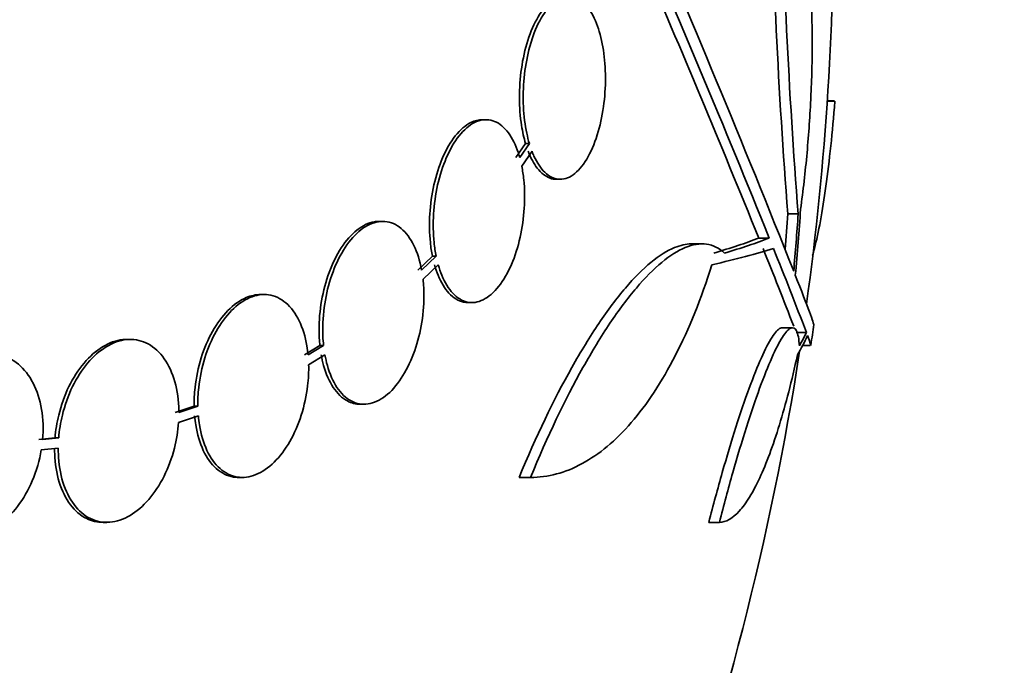
# Model space of a CAD drawing. Units: millimetres. Extents: x 0 to 1478, y 0 to 1758.
# Drawn here: x 526 to 535, y 755 to 761 of the extents above; entities that cross this region are included whole.
import ezdxf
from ezdxf import colors
from ezdxf.entities.mleader import LeaderData, LeaderLine
from ezdxf.math import Vec2, Vec3

# ---------------------------------------------------------------- set-up
doc = ezdxf.new("R2010")
doc.units = ezdxf.units.MM
doc.layers.add('DV3_Défaut', color=7, linetype='Continuous')
doc.layers.add('Défaut', color=7, linetype='Continuous')

# ---------------------------------------------------------------- blocks, each defined once
blk = doc.blocks.new('_DOT')
at = {"color": 0}
blk.add_line((0, 0), (-1, 0), dxfattribs=at)
at = {"color": 0, "const_width": 0.333}
blk.add_lwpolyline([(-0.1665, 0, 1), (0.1665, 0, 1)], format="xyb", close=True, dxfattribs=at)
blk = doc.blocks.new('SE2')
at = {"layer": 'DV3_Défaut', "color": 7, "linetype": 'Continuous', "lineweight": 35}
for p, q in [((533.61, 760.5866), (533.5356, 760.5866)), ((533.5993, 760.5907), (533.5359, 760.5907)), ((530.1765, 760.4059), (530.1394, 760.4059)), ((530.5662, 760.1708), (530.4711, 760.0337)), ((530.6036, 760.1708), (530.5084, 760.0337)), ((530.6036, 760.1708), (530.5662, 760.1708)), ((530.5285, 759.9494), (530.6295, 760.0949)), ((530.8699, 759.819), (530.9076, 759.819)), ((529.1594, 759.4053), (529.1224, 759.4053)), ((533.2493, 759.4789), (533.1477, 759.4789)), ((532.9645, 759.2411), (532.8618, 759.2411)), ((532.2945, 759.1831), (532.1894, 759.1831)), ((529.6493, 759.0633), (529.5065, 758.9263)), ((529.6862, 759.0633), (529.5433, 758.9263)), ((529.6862, 759.0633), (529.6493, 759.0633)), ((529.5567, 758.8353), (529.7065, 758.9789)), ((527.9922, 758.6849), (527.9561, 758.6849)), ((530.0018, 758.6059), (530.0391, 758.6059)), ((533.1933, 758.3584), (533.0915, 758.3584)), ((526.6762, 758.2431), (526.6403, 758.2431)), ((533.3302, 758.311), (533.2289, 758.311)), ((528.5416, 758.1828), (528.3894, 758.0902)), ((528.5781, 758.1828), (528.4258, 758.0902)), ((528.5781, 758.1828), (528.5416, 758.1828)), ((533.2931, 758.182), (533.3684, 758.182)), ((528.4313, 757.9942), (528.5911, 758.0914)), ((527.3043, 757.5863), (527.1182, 757.5243)), ((527.3405, 757.5863), (527.1543, 757.5243)), ((527.3405, 757.5863), (527.3043, 757.5863)), ((528.9398, 757.6053), (528.9767, 757.6053)), ((527.1509, 757.4253), (527.3454, 757.49)), ((525.935, 757.2736), (525.7766, 757.2573)), ((525.971, 757.2736), (525.8126, 757.2573)), ((525.971, 757.2736), (525.935, 757.2736)), ((525.7998, 757.1571), (525.9667, 757.1743)), ((527.7431, 756.8849), (527.7796, 756.8849)), ((530.615, 756.8849), (530.5029, 756.8849)), ((526.4077, 756.4431), (526.444, 756.4431)), ((532.4744, 756.4431), (532.3699, 756.4431))]:
    blk.add_line(p, q, dxfattribs=at)
for centre, radius, start, end in [((592.0841, 764.0943), 59.1168, 180.963558, 184.477763), ((592.3981, 764.0941), 59.3286, 180.959981, 184.46161), ((505.099, 762.4861), 28.5, 352.1416, 0.64583), ((408.8025, 709.4852), 133.8634, 21.669955, 23.404015), ((395.6818, 703.7342), 148.0796, 22.014754, 23.375707), ((399.4197, 705.1129), 144.0022, 22.078987, 23.271733), ((496.2203, 744.2226), 39.5995, 20.93626, 22.12766), ((496.1765, 744.2181), 39.7367, 20.77242, 22.0542), ((505.099, 762.4861), 28.6, 351.35824, 351.76492), ((505.099, 762.4861), 28.5, 339.99481, 351.20519)]:
    blk.add_arc(centre, radius, start, end, dxfattribs=at)
for centre, major_axis, ratio, start_param, end_param in [((505.099, 761.2927), (28.2335, 0), 0.965206, 6.194343, 6.218239), ((505.099, 761.2446), (28.1083, 0), 0.964615, 6.205083, 6.218018), ((505.099, 761.2446), (28.2097, 0), 0.964615, 6.197488, 6.218252), ((505.099, 759.7158), (28.3641, 0), 0.081699, -0.271943, -0.20628), ((505.099, 759.7158), (28.4646, 0), 0.081699, -0.270959, -0.205541), ((505.099, 759.4922), (28.4422, 0), 0.064363, -0.284192, -0.194363), ((505.099, 758.771), (28.3475, 0), 0.199989, -0.120164, -0.086359), ((505.099, 758.8586), (28.359, 0), 0.203621, -0.117963, -0.09496)]:
    blk.add_ellipse(centre, major_axis=major_axis, ratio=ratio, start_param=start_param, end_param=end_param, dxfattribs=at)
for points, knots in [([(533.0778, 763.1001), (533.116, 763.0391), (533.151, 762.963), (533.2148, 762.7816), (533.2439, 762.6753), (533.2946, 762.4355), (533.3159, 762.3039), (533.3507, 762.0176), (533.3642, 761.8611), (533.3823, 761.5335), (533.3869, 761.363), (533.3875, 761.0086), (533.3832, 760.8231), (533.3662, 760.4532), (533.3534, 760.2673), (533.3194, 759.8939), (533.2981, 759.7067), (533.273, 759.5241)], [0, 0, 0, 0, 0.125, 0.125, 0.25, 0.25, 0.375, 0.375, 0.5, 0.5, 0.625, 0.625, 0.75, 0.75, 0.875, 0.875, 1, 1, 1, 1]), ([(530.9532, 761.619), (530.9408, 761.619), (530.9283, 761.6177), (530.9159, 761.6151), (530.8821, 761.6081), (530.8478, 761.5916), (530.8146, 761.5659), (530.7711, 761.5322), (530.7283, 761.4819), (530.6899, 761.4178), (530.6515, 761.3537), (530.6163, 761.274), (530.588, 761.1852), (530.5611, 761.1005), (530.5396, 761.0052), (530.5256, 760.9076), (530.5123, 760.8143), (530.5056, 760.7163), (530.5058, 760.622), (530.506, 760.5281), (530.5132, 760.4354), (530.5263, 760.3507), (530.5363, 760.2865), (530.5498, 760.2258), (530.5662, 760.1708)], [0, 0, 0, 0, 0.043272, 0.043272, 0.043272, 0.159843, 0.159843, 0.159843, 0.313582, 0.313582, 0.313582, 0.467825, 0.467825, 0.467825, 0.614803, 0.614803, 0.614803, 0.755139, 0.755139, 0.755139, 0.894529, 0.894529, 0.894529, 1, 1, 1, 1]), ([(530.6295, 760.0949), (530.6357, 760.0788), (530.6422, 760.0633), (530.6489, 760.0485), (530.6795, 759.9814), (530.7158, 759.927), (530.755, 759.8887), (530.7964, 759.8483), (530.8421, 759.8248), (530.8885, 759.82), (530.9362, 759.815), (530.986, 759.8297), (531.0336, 759.8634), (531.0806, 759.8966), (531.1269, 759.9495), (531.1681, 760.0183), (531.2072, 760.0835), (531.2428, 760.165), (531.2713, 760.2559), (531.298, 760.3408), (531.3192, 760.4363), (531.3329, 760.5341), (531.346, 760.6272), (531.3527, 760.7249), (531.3525, 760.819), (531.3522, 760.9125), (531.3453, 761.0049), (531.3323, 761.0893), (531.3189, 761.1766), (531.2988, 761.2576), (531.2739, 761.3268), (531.2474, 761.4002), (531.2148, 761.4622), (531.1787, 761.5091), (531.1404, 761.5588), (531.0971, 761.5927), (531.0523, 761.6085), (531.0057, 761.6248), (530.9562, 761.6221), (530.9078, 761.6), (530.8596, 761.578), (530.811, 761.536), (530.7667, 761.4768), (530.7244, 761.4202), (530.6847, 761.346), (530.6517, 761.2603), (530.6319, 761.2087), (530.6141, 761.1523), (530.5992, 761.093), (530.5775, 761.007), (530.5614, 760.913), (530.5523, 760.8187), (530.5432, 760.7244), (530.5409, 760.6272), (530.5453, 760.5352), (530.5497, 760.4426), (530.561, 760.3527), (530.578, 760.272), (530.5855, 760.2367), (530.5941, 760.2028), (530.6036, 760.1708)], [0, 0, 0, 0, 0.012129, 0.012129, 0.012129, 0.067499, 0.067499, 0.067499, 0.126005, 0.126005, 0.126005, 0.186213, 0.186213, 0.186213, 0.245614, 0.245614, 0.245614, 0.301875, 0.301875, 0.301875, 0.354337, 0.354337, 0.354337, 0.404275, 0.404275, 0.404275, 0.453881, 0.453881, 0.453881, 0.505221, 0.505221, 0.505221, 0.55966, 0.55966, 0.55966, 0.617454, 0.617454, 0.617454, 0.67744, 0.67744, 0.67744, 0.73725, 0.73725, 0.73725, 0.794417, 0.794417, 0.794417, 0.828468, 0.828468, 0.828468, 0.878282, 0.878282, 0.878282, 0.928085, 0.928085, 0.928085, 0.978156, 0.978156, 0.978156, 1, 1, 1, 1]), ([(533.3907, 759.0678), (533.3971, 759.09), (533.4034, 759.1135), (533.4297, 759.2165), (533.4491, 759.3072), (533.4871, 759.514), (533.5054, 759.629), (533.5565, 759.998), (533.5866, 760.2834), (533.61, 760.5866)], [0, 0, 0, 0, 0.073096, 0.073096, 0.304822, 0.304822, 0.536548, 0.536548, 1, 1, 1, 1]), ([(530.1412, 760.4058), (530.1039, 760.4058), (530.0655, 760.3964), (530.0277, 760.3776), (529.9755, 760.3515), (529.9228, 760.3065), (529.8747, 760.2457), (529.8288, 760.1877), (529.7856, 760.1136), (529.7494, 760.0296), (529.7148, 759.9495), (529.6856, 759.8582), (529.6643, 759.7635), (529.6435, 759.6713), (529.6297, 759.5733), (529.6239, 759.4778), (529.618, 759.3818), (529.6199, 759.2856), (529.6291, 759.1967), (529.6339, 759.1505), (529.6407, 759.1058), (529.6493, 759.0633)], [0, 0, 0, 0, 0.1241387, 0.1241387, 0.1241387, 0.2960077, 0.2960077, 0.2960077, 0.4601067, 0.4601067, 0.4601067, 0.616505, 0.616505, 0.616505, 0.7686932, 0.7686932, 0.7686932, 0.9214769, 0.9214769, 0.9214769, 1, 1, 1, 1]), ([(530.5084, 760.0337), (530.4985, 760.0694), (530.4871, 760.1031), (530.4745, 760.1345), (530.4449, 760.2078), (530.4078, 760.2691), (530.3663, 760.3139), (530.3235, 760.36), (530.2748, 760.3898), (530.224, 760.4009), (530.1728, 760.412), (530.1181, 760.4043), (530.0646, 760.3776), (530.0124, 760.3515), (529.9597, 760.3065), (529.9116, 760.2457), (529.8656, 760.1877), (529.8224, 760.1136), (529.7862, 760.0296), (529.7516, 759.9495), (529.7223, 759.8582), (529.701, 759.7635), (529.6803, 759.6712), (529.6665, 759.5733), (529.6606, 759.4777), (529.6548, 759.3817), (529.6567, 759.2855), (529.666, 759.1966), (529.6708, 759.1504), (529.6776, 759.1057), (529.6862, 759.0633)], [0, 0, 0, 0, 0.048998, 0.048998, 0.048998, 0.164183, 0.164183, 0.164183, 0.28277, 0.28277, 0.28277, 0.402614, 0.402614, 0.402614, 0.519814, 0.519814, 0.519814, 0.631735, 0.631735, 0.631735, 0.738423, 0.738423, 0.738423, 0.84225, 0.84225, 0.84225, 0.946482, 0.946482, 0.946482, 1, 1, 1, 1]), ([(530.592, 760.0949), (530.6173, 760.0292), (530.6477, 759.9732), (530.6809, 759.93), (530.7192, 759.8802), (530.7624, 759.8461), (530.807, 759.8301), (530.8272, 759.8228), (530.848, 759.8191), (530.8689, 759.8191)], [0, 0, 0, 0, 0.373596, 0.373596, 0.373596, 0.804523, 0.804523, 0.804523, 1, 1, 1, 1]), ([(529.7065, 758.9789), (529.7168, 758.9422), (529.7286, 758.9075), (529.7417, 758.8753), (529.7714, 758.8028), (529.8083, 758.7422), (529.8496, 758.6978), (529.8923, 758.6518), (529.9409, 758.622), (529.9914, 758.6109), (530.0425, 758.5997), (530.097, 758.6074), (530.1502, 758.634), (530.2023, 758.6601), (530.2548, 758.7051), (530.3027, 758.7659), (530.3485, 758.8239), (530.3915, 758.8981), (530.4277, 758.9822), (530.4621, 759.0623), (530.4913, 759.1536), (530.5126, 759.2483), (530.5334, 759.3404), (530.5473, 759.4382), (530.5533, 759.5335), (530.5593, 759.6294), (530.5577, 759.7254), (530.5487, 759.8142), (530.5439, 759.861), (530.5372, 759.9064), (530.5285, 759.9494)], [0, 0, 0, 0, 0.050311, 0.050311, 0.050311, 0.164294, 0.164294, 0.164294, 0.282601, 0.282601, 0.282601, 0.402362, 0.402362, 0.402362, 0.519671, 0.519671, 0.519671, 0.631665, 0.631665, 0.631665, 0.738216, 0.738216, 0.738216, 0.84175, 0.84175, 0.84175, 0.945712, 0.945712, 0.945712, 1, 1, 1, 1]), ([(529.1231, 759.4052), (529.1081, 759.4052), (529.0931, 759.404), (529.078, 759.4015), (529.0209, 759.392), (528.9617, 759.3639), (528.9056, 759.3192), (528.8514, 759.276), (528.7985, 759.216), (528.7517, 759.1441), (528.7064, 759.0745), (528.6656, 758.9918), (528.6328, 758.903), (528.6005, 758.8157), (528.575, 758.7202), (528.5583, 758.6243), (528.5415, 758.5278), (528.5331, 758.4283), (528.5335, 758.3338), (528.5337, 758.2822), (528.5364, 758.2315), (528.5416, 758.1828)], [0, 0, 0, 0, 0.0480832, 0.0480832, 0.0480832, 0.2297617, 0.2297617, 0.2297617, 0.4052193, 0.4052193, 0.4052193, 0.5748755, 0.5748755, 0.5748755, 0.7416519, 0.7416519, 0.7416519, 0.9094103, 0.9094103, 0.9094103, 1, 1, 1, 1]), ([(529.5433, 758.9263), (529.5391, 758.9493), (529.5342, 758.9718), (529.5288, 758.9936), (529.5075, 759.0794), (529.4769, 759.1562), (529.4396, 759.2182), (529.4015, 759.2814), (529.3552, 759.3309), (529.3047, 759.3625), (529.2538, 759.3944), (529.197, 759.4089), (529.1392, 759.4045), (529.0824, 759.4001), (529.0228, 759.3772), (528.9659, 759.3371), (528.9108, 759.2984), (528.8566, 759.2424), (528.8081, 759.1737), (528.7613, 759.1074), (528.7185, 759.0273), (528.6835, 758.9403), (528.6492, 758.855), (528.6214, 758.7607), (528.6024, 758.6653), (528.5832, 758.5695), (528.5723, 758.4701), (528.5703, 758.3749), (528.5688, 758.3091), (528.5715, 758.2443), (528.5781, 758.1828)], [0, 0, 0, 0, 0.028908, 0.028908, 0.028908, 0.143508, 0.143508, 0.143508, 0.260502, 0.260502, 0.260502, 0.378348, 0.378348, 0.378348, 0.494256, 0.494256, 0.494256, 0.60635, 0.60635, 0.60635, 0.714617, 0.714617, 0.714617, 0.820736, 0.820736, 0.820736, 0.92713, 0.92713, 0.92713, 1, 1, 1, 1]), ([(530.5029, 756.8849), (530.6696, 757.2885), (530.8426, 757.6483), (531.1105, 758.1254), (531.1999, 758.2711), (531.3758, 758.532), (531.4629, 758.6481), (531.6352, 758.8501), (531.7198, 758.9351), (531.8811, 759.068), (531.9585, 759.1169), (532.09, 759.1707), (532.1453, 759.1828), (532.1973, 759.1831)], [0, 0, 0, 0, 0.295342, 0.295342, 0.443014, 0.443014, 0.590685, 0.590685, 0.738356, 0.738356, 0.886027, 0.886027, 1, 1, 1, 1]), ([(530.615, 756.8849), (530.781, 757.2885), (530.9533, 757.6484), (531.2201, 758.1256), (531.3091, 758.2712), (531.4843, 758.5321), (531.571, 758.6482), (531.7427, 758.8503), (531.8269, 758.9352), (531.9876, 759.0681), (532.0647, 759.117), (532.2125, 759.1776), (532.2831, 759.189), (532.4121, 759.1714), (532.4714, 759.1429), (532.5251, 759.0933)], [0, 0, 0, 0, 0.25, 0.25, 0.375, 0.375, 0.5, 0.5, 0.625, 0.625, 0.75, 0.75, 0.875, 0.875, 1, 1, 1, 1]), ([(529.6695, 758.9789), (529.6798, 758.9422), (529.6916, 758.9076), (529.7047, 758.8754), (529.7343, 758.8029), (529.7712, 758.7423), (529.8124, 758.6979), (529.8551, 758.6518), (529.9037, 758.622), (529.9541, 758.6109), (529.9692, 758.6076), (529.9846, 758.6059), (530.0001, 758.6059)], [0, 0, 0, 0, 0.158029, 0.158029, 0.158029, 0.51656, 0.51656, 0.51656, 0.888742, 0.888742, 0.888742, 1, 1, 1, 1]), ([(532.4004, 758.9789), (532.2947, 758.6434), (532.1747, 758.3472), (531.9746, 757.9566), (531.9041, 757.8347), (531.7584, 757.6132), (531.6835, 757.5137), (531.5298, 757.336), (531.451, 757.2578), (531.2894, 757.1227), (531.2063, 757.0657), (530.9562, 756.9302), (530.787, 756.8849), (530.615, 756.8849)], [0, 0, 0, 0, 0.25, 0.25, 0.375, 0.375, 0.5, 0.5, 0.625, 0.625, 0.75, 0.75, 1, 1, 1, 1]), ([(528.5911, 758.0914), (528.5977, 758.0551), (528.6057, 758.0201), (528.6151, 757.9868), (528.6385, 757.9037), (528.671, 757.83), (528.7098, 757.7715), (528.7496, 757.7114), (528.7973, 757.6656), (528.8489, 757.6379), (528.9007, 757.61), (528.958, 757.5997), (529.016, 757.6083), (529.0729, 757.6167), (529.1321, 757.6437), (529.1883, 757.6876), (529.2426, 757.7299), (529.2957, 757.7892), (529.3427, 757.8605), (529.3882, 757.9295), (529.4294, 758.0116), (529.4627, 758.1), (529.4954, 758.1868), (529.5214, 758.282), (529.5387, 758.3777), (529.556, 758.474), (529.5651, 758.5733), (529.5654, 758.6679), (529.5656, 758.7252), (529.5627, 758.7815), (529.5567, 758.8353)], [0, 0, 0, 0, 0.045214, 0.045214, 0.045214, 0.158699, 0.158699, 0.158699, 0.275117, 0.275117, 0.275117, 0.392197, 0.392197, 0.392197, 0.507167, 0.507167, 0.507167, 0.618202, 0.618202, 0.618202, 0.725418, 0.725418, 0.725418, 0.830667, 0.830667, 0.830667, 0.936493, 0.936493, 0.936493, 1, 1, 1, 1]), ([(527.958, 758.6848), (527.9113, 758.6849), (527.8629, 758.6746), (527.8153, 758.6543), (527.7544, 758.6283), (527.693, 758.585), (527.6365, 758.5279), (527.5813, 758.472), (527.5292, 758.4014), (527.4846, 758.322), (527.4404, 758.2433), (527.4024, 758.1538), (527.3735, 758.0609), (527.3444, 757.9672), (527.3238, 757.8676), (527.3131, 757.7701), (527.3064, 757.7082), (527.3034, 757.6463), (527.3043, 757.5863)], [0, 0, 0, 0, 0.146922, 0.146922, 0.146922, 0.33492, 0.33492, 0.33492, 0.518719, 0.518719, 0.518719, 0.700893, 0.700893, 0.700893, 0.884536, 0.884536, 0.884536, 1, 1, 1, 1]), ([(528.4258, 758.0902), (528.423, 758.1203), (528.4191, 758.1499), (528.4142, 758.1787), (528.3987, 758.2703), (528.3726, 758.3552), (528.338, 758.4266), (528.3029, 758.4989), (528.2581, 758.5594), (528.2073, 758.6026), (528.1566, 758.6458), (528.0984, 758.6731), (528.0376, 758.6818), (527.9779, 758.6903), (527.914, 758.681), (527.8515, 758.6543), (527.7905, 758.6283), (527.7291, 758.585), (527.6726, 758.5279), (527.6174, 758.4721), (527.5653, 758.4015), (527.5207, 758.3221), (527.4765, 758.2434), (527.4384, 758.1538), (527.4096, 758.0609), (527.3805, 757.9673), (527.3599, 757.8677), (527.3493, 757.7701), (527.3425, 757.7082), (527.3396, 757.6463), (527.3405, 757.5863)], [0, 0, 0, 0, 0.035678, 0.035678, 0.035678, 0.150134, 0.150134, 0.150134, 0.26632, 0.26632, 0.26632, 0.382324, 0.382324, 0.382324, 0.496274, 0.496274, 0.496274, 0.607276, 0.607276, 0.607276, 0.715807, 0.715807, 0.715807, 0.823381, 0.823381, 0.823381, 0.93182, 0.93182, 0.93182, 1, 1, 1, 1]), ([(532.3699, 756.4431), (532.4133, 756.6128), (532.4574, 756.7758), (532.5466, 757.0894), (532.5924, 757.2413), (532.6811, 757.5194), (532.7245, 757.6468), (532.8092, 757.8777), (532.8497, 757.9785), (532.9248, 758.1464), (532.9603, 758.215), (533.0233, 758.3132), (533.0509, 758.3434), (533.0809, 758.357), (533.0868, 758.3584), (533.0925, 758.3584)], [0, 0, 0, 0, 0.159588, 0.159588, 0.319176, 0.319176, 0.478764, 0.478764, 0.638352, 0.638352, 0.79794, 0.79794, 0.957528, 0.957528, 1, 1, 1, 1]), ([(532.4744, 756.4431), (532.5177, 756.6128), (532.5616, 756.7758), (532.6505, 757.0894), (532.696, 757.2414), (532.7845, 757.5195), (532.8277, 757.6469), (532.9121, 757.8777), (532.9524, 757.9786), (533.0273, 758.1465), (533.0626, 758.215), (533.1254, 758.3132), (533.1529, 758.3434), (533.2, 758.3648), (533.2192, 758.3554), (533.2475, 758.2971), (533.2568, 758.2479), (533.2609, 758.179)], [0, 0, 0, 0, 0.125, 0.125, 0.25, 0.25, 0.375, 0.375, 0.5, 0.5, 0.625, 0.625, 0.75, 0.75, 0.875, 0.875, 1, 1, 1, 1]), ([(526.6409, 758.243), (526.6277, 758.243), (526.6145, 758.2424), (526.6012, 758.241), (526.5357, 758.2341), (526.4676, 758.21), (526.4028, 758.1705), (526.3388, 758.1315), (526.2762, 758.0765), (526.2202, 758.0101), (526.1643, 757.9439), (526.1134, 757.8645), (526.0715, 757.7786), (526.0292, 757.6917), (525.995, 757.5959), (525.9713, 757.4988), (525.9533, 757.4246), (525.941, 757.3484), (525.935, 757.2736)], [0, 0, 0, 0, 0.041142, 0.041142, 0.041142, 0.244244, 0.244244, 0.244244, 0.444539, 0.444539, 0.444539, 0.644465, 0.644465, 0.644465, 0.846528, 0.846528, 0.846528, 1, 1, 1, 1]), ([(527.1543, 757.5243), (527.1543, 757.5429), (527.1538, 757.5613), (527.153, 757.5795), (527.1484, 757.6783), (527.132, 757.7735), (527.1051, 757.8575), (527.078, 757.9418), (527.0396, 758.0171), (526.9929, 758.0769), (526.9465, 758.1363), (526.8905, 758.182), (526.8298, 758.2098), (526.7701, 758.2372), (526.704, 758.248), (526.6371, 758.241), (526.5716, 758.2341), (526.5035, 758.21), (526.4387, 758.1705), (526.3747, 758.1315), (526.3121, 758.0766), (526.2561, 758.0102), (526.2002, 757.9439), (526.1493, 757.8646), (526.1075, 757.7786), (526.0652, 757.6918), (526.0309, 757.5959), (526.0073, 757.4988), (525.9892, 757.4246), (525.977, 757.3484), (525.971, 757.2736)], [0, 0, 0, 0, 0.021027, 0.021027, 0.021027, 0.135838, 0.135838, 0.135838, 0.251209, 0.251209, 0.251209, 0.365836, 0.365836, 0.365836, 0.478522, 0.478522, 0.478522, 0.588977, 0.588977, 0.588977, 0.697909, 0.697909, 0.697909, 0.806642, 0.806642, 0.806642, 0.916532, 0.916532, 0.916532, 1, 1, 1, 1]), ([(525.8126, 757.2573), (525.8217, 757.3591), (525.8183, 757.4612), (525.8027, 757.5551), (525.7871, 757.6492), (525.7587, 757.7376), (525.7199, 757.813), (525.6814, 757.8877), (525.6314, 757.9516), (525.5742, 757.9989), (525.5179, 758.0455), (525.453, 758.0773), (525.3849, 758.0916), (525.3178, 758.1056), (525.2458, 758.103), (525.1749, 758.0839), (525.1046, 758.0649), (525.0334, 758.0292), (524.9671, 757.9798), (524.9007, 757.9302), (524.8374, 757.8655), (524.7824, 757.7911), (524.7266, 757.7158), (524.6778, 757.6285), (524.6397, 757.5363), (524.603, 757.4477), (524.5753, 757.3524), (524.5585, 757.2573)], [0, 0, 0, 0, 0.114367, 0.114367, 0.114367, 0.228866, 0.228866, 0.228866, 0.342428, 0.342428, 0.342428, 0.454073, 0.454073, 0.454073, 0.563968, 0.563968, 0.563968, 0.673035, 0.673035, 0.673035, 0.782509, 0.782509, 0.782509, 0.893431, 0.893431, 0.893431, 1, 1, 1, 1]), ([(528.5546, 758.0914), (528.5612, 758.0552), (528.5692, 758.0202), (528.5785, 757.9869), (528.6019, 757.9037), (528.6343, 757.8301), (528.6731, 757.7715), (528.7129, 757.7114), (528.7605, 757.6656), (528.8121, 757.6379), (528.852, 757.6164), (528.8951, 757.6054), (528.9393, 757.6053)], [0, 0, 0, 0, 0.123707, 0.123707, 0.123707, 0.434397, 0.434397, 0.434397, 0.75315, 0.75315, 0.75315, 1, 1, 1, 1]), ([(533.2421, 758.0914), (533.1865, 757.8354), (533.1274, 757.6063), (533.0026, 757.1997), (532.9364, 757.0222), (532.8372, 756.8093), (532.8039, 756.7465), (532.737, 756.6375), (532.7031, 756.5912), (532.6029, 756.4805), (532.5378, 756.4431), (532.4744, 756.4431)], [0, 0, 0, 0, 0.25, 0.25, 0.5, 0.5, 0.625, 0.625, 0.75, 0.75, 1, 1, 1, 1]), ([(527.3454, 757.49), (527.348, 757.4599), (527.3516, 757.4303), (527.3563, 757.4015), (527.3711, 757.3094), (527.3964, 757.2239), (527.4303, 757.1517), (527.4647, 757.0784), (527.5087, 757.0169), (527.5589, 756.9723), (527.609, 756.9279), (527.6667, 756.8992), (527.7271, 756.8891), (527.7865, 756.8792), (527.8502, 756.8871), (527.9128, 756.9125), (527.9738, 756.9372), (528.0353, 756.9793), (528.0922, 757.0354), (528.1477, 757.0902), (528.2002, 757.1599), (528.2454, 757.2386), (528.2901, 757.3165), (528.3288, 757.4054), (528.3584, 757.4978), (528.3882, 757.591), (528.4097, 757.6903), (528.4212, 757.7878), (528.4294, 757.8573), (528.4328, 757.927), (528.4313, 757.9942)], [0, 0, 0, 0, 0.03516, 0.03516, 0.03516, 0.148494, 0.148494, 0.148494, 0.263649, 0.263649, 0.263649, 0.378789, 0.378789, 0.378789, 0.491993, 0.491993, 0.491993, 0.602238, 0.602238, 0.602238, 0.709908, 0.709908, 0.709908, 0.816518, 0.816518, 0.816518, 0.923952, 0.923952, 0.923952, 1, 1, 1, 1]), ([(527.3092, 757.49), (527.3118, 757.4599), (527.3154, 757.4303), (527.32, 757.4015), (527.3348, 757.3094), (527.3602, 757.2238), (527.394, 757.1517), (527.4283, 757.0784), (527.4723, 757.0168), (527.5225, 756.9723), (527.5726, 756.9279), (527.6303, 756.8992), (527.6907, 756.8891), (527.7072, 756.8863), (527.724, 756.885), (527.7411, 756.885)], [0, 0, 0, 0, 0.085698, 0.085698, 0.085698, 0.361942, 0.361942, 0.361942, 0.642644, 0.642644, 0.642644, 0.923307, 0.923307, 0.923307, 1, 1, 1, 1]), ([(525.9667, 757.1743), (525.9666, 757.1558), (525.9669, 757.1373), (525.9676, 757.1191), (525.9712, 757.02), (525.9866, 756.9242), (526.0126, 756.8395), (526.0387, 756.7543), (526.0762, 756.6779), (526.1221, 756.617), (526.1677, 756.5563), (526.2229, 756.5092), (526.2831, 756.48), (526.3424, 756.4512), (526.4081, 756.4389), (526.4749, 756.4444), (526.5402, 756.4498), (526.6084, 756.4726), (526.6734, 756.5108), (526.7375, 756.5485), (526.8005, 756.6023), (526.857, 756.6676), (526.9134, 756.7328), (526.9649, 756.8112), (527.0076, 756.8964), (527.0507, 756.9825), (527.0858, 757.0778), (527.1103, 757.1746), (527.1312, 757.257), (527.145, 757.3421), (527.1509, 757.4253)], [0, 0, 0, 0, 0.020775, 0.020775, 0.020775, 0.134399, 0.134399, 0.134399, 0.248659, 0.248659, 0.248659, 0.362298, 0.362298, 0.362298, 0.474054, 0.474054, 0.474054, 0.583546, 0.583546, 0.583546, 0.691434, 0.691434, 0.691434, 0.799054, 0.799054, 0.799054, 0.907809, 0.907809, 0.907809, 1, 1, 1, 1]), ([(524.5446, 757.1571), (524.5345, 757.0552), (524.5367, 756.9527), (524.5512, 756.8582), (524.5658, 756.7635), (524.593, 756.6742), (524.6309, 756.5978), (524.6685, 756.5221), (524.7175, 756.4569), (524.7741, 756.4082), (524.8297, 756.3604), (524.8941, 756.3271), (524.9619, 756.3114), (525.0286, 756.296), (525.1004, 756.2972), (525.1714, 756.3149), (525.2417, 756.3325), (525.3131, 756.3669), (525.3797, 756.4151), (525.4465, 756.4635), (525.5103, 756.527), (525.566, 756.6004), (525.6224, 756.6748), (525.6721, 756.7613), (525.7111, 756.8528), (525.752, 756.949), (525.7824, 757.0534), (525.7998, 757.1571)], [0, 0, 0, 0, 0.113285, 0.113285, 0.113285, 0.226696, 0.226696, 0.226696, 0.339231, 0.339231, 0.339231, 0.449864, 0.449864, 0.449864, 0.558696, 0.558696, 0.558696, 0.666632, 0.666632, 0.666632, 0.774931, 0.774931, 0.774931, 0.884671, 0.884671, 0.884671, 1, 1, 1, 1]), ([(525.9307, 757.1743), (525.9306, 757.1558), (525.9309, 757.1373), (525.9315, 757.119), (525.9351, 757.02), (525.9505, 756.9242), (525.9764, 756.8394), (526.0025, 756.7543), (526.04, 756.6779), (526.0859, 756.6169), (526.1315, 756.5563), (526.1867, 756.5092), (526.2469, 756.4799), (526.2968, 756.4557), (526.3514, 756.4431), (526.4073, 756.4431)], [0, 0, 0, 0, 0.045519, 0.045519, 0.045519, 0.294404, 0.294404, 0.294404, 0.544689, 0.544689, 0.544689, 0.793608, 0.793608, 0.793608, 1, 1, 1, 1])]:
    blk.add_open_spline(points, degree=3, knots=knots, dxfattribs=at)
for points in [[(533.2212, 758.8748), (533.3451, 758.5591), (533.4052, 758.3965), (533.4035, 758.3851)], [(533.373, 758.1819), (533.376, 758.1819), (533.3655, 758.2148), (533.3409, 758.2821)]]:
    blk.add_open_spline(points, degree=3, dxfattribs=at)

msp = doc.modelspace()

# ---------------------------------------------------------------- block references
at = {"layer": 'Défaut'}
msp.add_blockref('SE2', (0, 0), dxfattribs=at)

# ---------------------------------------------------------------- leaders
at = {"layer": 'Défaut', "color": 7, "linetype": 'Continuous', "lineweight": 18}
ml = msp.add_multileader_mtext('Standard', dxfattribs=at)
ml.set_content('{\\pxsm0.9;\\fSolid Edge ISO|b1||i0||c0|p34;\\W1.;04/07/2019\\P}', color=256)
ml.set_leader_properties()
ml.set_arrow_properties(name='DOT')
ml.build(insert=Vec2(0, 0))
ml.multileader.update_dxf_attribs({"leader_type": 0, "dogleg_length": 0, "arrow_head_size": 12})
ctx = ml.context
ctx.base_point, ctx.char_height, ctx.arrow_head_size, ctx.landing_gap_size = Vec3(1390.4074, 1750.7078), 12, 12, 4.2
notes = []
notes.append((ctx, [(0, (0, 0, 0), (0, 0), (1, 0), 1, [])]))
ctx.mtext.insert = Vec3(1392.4074, 1756.8279)
for ctx, leaders in notes:
    for number, flags, end, landing, length, lines in leaders:
        leader = LeaderData()
        leader.index, (leader.has_last_leader_line, leader.has_dogleg_vector, leader.attachment_direction) = number, flags
        leader.last_leader_point, leader.dogleg_vector, leader.dogleg_length = Vec3(end), Vec3(landing), length
        for number, points, colour, breaks in lines:
            line = LeaderLine()
            line.index, line.vertices, line.color, line.breaks = number, Vec3.list(points), colors.encode_raw_color(colour), breaks
            leader.lines.append(line)
        ctx.leaders.append(leader)

doc.saveas('drawing.dxf')
